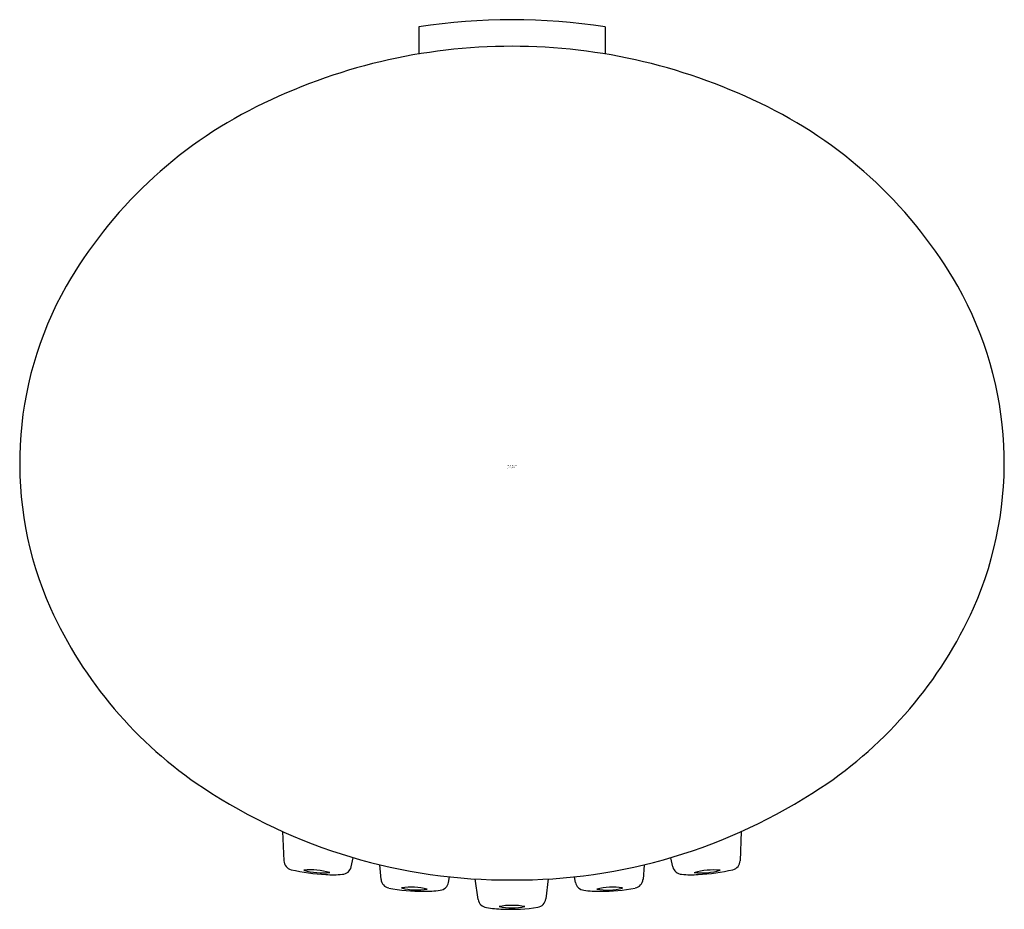
# Model space of a CAD drawing. Extents: x 318.02 to 319.13, y 1.89 to 2.89.
import ezdxf

# ---------------------------------------------------------------- set-up
doc = ezdxf.new("R2010")
doc.units = 0
doc.header["$LTSCALE"] = 1.21
doc.header["$MEASUREMENT"] = 0
doc.layers.get('0').update_dxf_attribs({"linetype": 'CONTINUOUS'})
doc.layers.get('Defpoints').update_dxf_attribs({"linetype": 'CONTINUOUS'})
doc.styles.get("Standard").update_dxf_attribs({"font": 'txt', "width": 0.8})

msp = doc.modelspace()

# ---------------------------------------------------------------- linework, layer by layer
for p, q in [((318.4709, 2.8847), (318.4709, 2.8542)), ((318.6809, 2.8847), (318.6809, 2.8542)), ((318.3173, 1.9774), (318.3187, 1.9446)), ((318.8344, 1.9774), (318.8331, 1.9446)), ((318.3947, 1.9377), (318.397, 1.948)), ((318.7571, 1.9377), (318.7548, 1.948)), ((318.4267, 1.9401), (318.4282, 1.9235)), ((318.725, 1.9401), (318.7236, 1.9235)), ((318.5044, 1.9202), (318.5055, 1.9264)), ((318.5377, 1.901), (318.5345, 1.924)), ((318.6168, 1.924), (318.614, 1.9015)), ((318.6474, 1.9202), (318.6463, 1.9264))]:
    msp.add_line(p, q)
for centre, radius, start, end in [((318.5759, 2.2153), 0.6776, 81.0863, 98.9139), ((318.5762, 2.2198), 0.6431, 90.0259, 116.6642), ((318.5756, 2.2198), 0.6431, 63.3358, 89.9741), ((318.5141, 2.3399), 0.5079, 116.4827, 150.1841), ((318.6377, 2.3399), 0.5079, 29.8159, 63.5173), ((318.4254, 2.3932), 0.4045, 150.4934, 203.8658), ((318.7263, 2.3932), 0.4045, 336.1342, 29.5066), ((318.4949, 2.4284), 0.4823, 204.3567, 236.3958), ((318.6569, 2.4284), 0.4823, 303.6042, 335.6433), ((318.5718, 2.5442), 0.6213, 236.3958, 270.3735), ((318.5799, 2.5442), 0.6213, 269.6265, 303.6042), ((318.3295, 1.945), 0.0108, 182.3346, 256.2754), ((318.8223, 1.945), 0.0108, 283.7246, 357.6654), ((318.3736, 2.1258), 0.1969, 256.2754, 267.7848), ((318.3491, 1.8585), 0.0758, 73.6452, 95.8978), ((318.3628, 2.0076), 0.0767, 253.7849, 275.7581), ((318.384, 1.9402), 0.0109, 273.4405, 346.7179), ((318.7678, 1.9402), 0.0109, 193.2821, 266.5595), ((318.8026, 1.8587), 0.0755, 84.0487, 106.3739), ((318.789, 2.008), 0.0772, 264.2913, 286.1313), ((318.7782, 2.1258), 0.1969, 272.2152, 283.7246), ((318.3742, 2.0359), 0.1071, 265.6174, 275.608), ((318.439, 1.9245), 0.0108, 185.0388, 258.9796), ((318.7128, 1.9245), 0.0108, 281.0204, 354.9612), ((318.7776, 2.0359), 0.1071, 264.392, 274.3826), ((318.4745, 2.1071), 0.1969, 258.9796, 270.489), ((318.4628, 1.8455), 0.0693, 75.3282, 99.4682), ((318.4689, 1.9793), 0.0677, 255.0406, 279.7559), ((318.4793, 2.0173), 0.1071, 268.3215, 278.3122), ((318.4937, 1.9222), 0.0109, 276.1447, 349.4221), ((318.6581, 1.9222), 0.0109, 190.5779, 263.8553), ((318.6724, 2.0173), 0.1071, 261.6878, 271.6785), ((318.689, 1.8455), 0.0694, 80.5363, 104.6711), ((318.683, 1.977), 0.0655, 259.8074, 285.4), ((318.6772, 2.1071), 0.1969, 269.511, 281.0204), ((318.5486, 1.9026), 0.0109, 188.4516, 261.729), ((318.6033, 1.9029), 0.0108, 278.894, 352.8349), ((318.5664, 1.9972), 0.1071, 259.5615, 269.5521), ((318.5758, 1.8171), 0.0772, 79.0358, 100.7853), ((318.576, 1.9676), 0.0761, 258.882, 280.9392), ((318.5745, 2.0867), 0.1969, 267.3846, 278.894)]:
    msp.add_arc(centre, radius, start, end)

# ---------------------------------------------------------------- texts
at = {"layer": 'Defpoints'}
for tag, p, s in [('TRADENAME', (318.571, 2.3879), 'SHIFT'), ('MODELNUMBER', (318.571, 2.3896), 'K-10257'), ('PRODUCT', (318.571, 2.3862), 'HANDSHOWER')]:
    msp.add_attdef(tag, p, s, height=0.001, dxfattribs=at)

doc.saveas('drawing.dxf')
